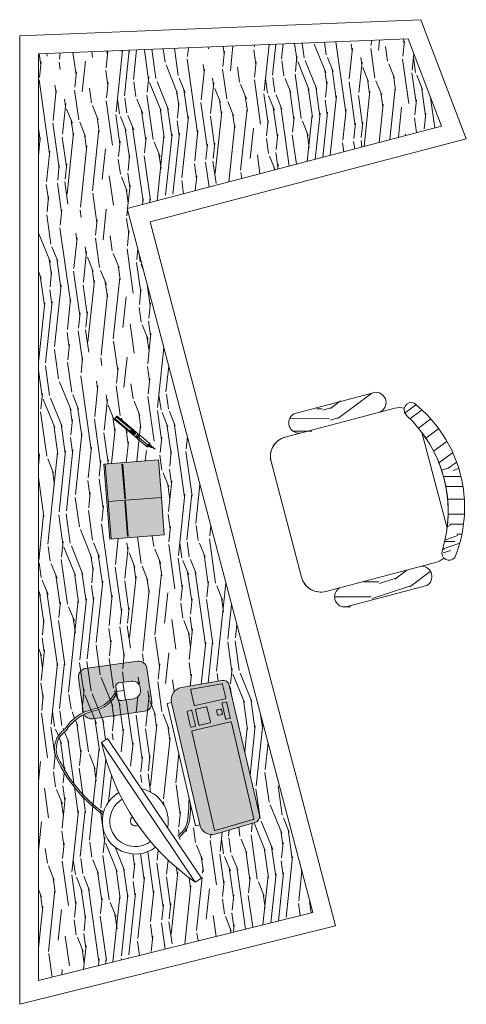
# Model space of a CAD drawing. Extents: x 282 to 501, y 141 to 222.
# Drawn here: x 315 to 316, y 199 to 202 of the extents above; entities that cross this region are included whole.
import ezdxf

# ---------------------------------------------------------------- set-up
doc = ezdxf.new("R2010")
doc.units = 0
doc.header["$MEASUREMENT"] = 0
doc.layers.add('0_arredi', color=45, linetype='Continuous', lineweight=5)
pattern_1 = [(333.120798697669, (-8355766.494119631, -3088833.204563349), (0.4032217977364696, 0.1319552266117926), [0.015, -0.2849999999999999]), (63.12079869766897, (-8355766.339612578, -3088833.165160684), (-0.1319552266117926, 0.4032217977364696), [0.03, -0.2699999999999993]), (18.12079869766897, (-8355766.406693609, -3088833.164792878), (0.1356332855649189, 0.267588512179222), [0.02121, -0.06363, 0.02121, -0.04242, 0.1484999999999999, -0.1272940686899999]), (18.12079869766897, (-8355766.514280723, -3088833.21116111), (0.1356332855649189, 0.267588512179222), [0.021213, -0.042426, 0.021213, -0.3394120685999999]), (18.12079869766897, (-8355766.407061416, -3088833.23187391), (0.1356332855649189, 0.267588512179222), [0.021213, -0.4030510685999999]), (18.12079869766897, (-8355766.387084228, -3088833.258816663), (0.1356332855649189, 0.267588512179222), [0.021213, -0.4030510685999999]), (18.12079869766897, (-8355766.413659177, -3088833.21171282), (0.1356332855649189, 0.267588512179222), [0.021213, -0.4030510685999999]), (18.12079869766897, (-8355766.420256937, -3088833.19155173), (0.1356332855649189, 0.267588512179222), [0.042426, -0.3818380685999999]), (18.12079869766897, (-8355766.251634845, -3088833.024768667), (0.1356332855649189, 0.267588512179222), [0.042426, -0.3818380685999999]), (18.12079869766897, (-8355766.440234123, -3088833.164608975), (0.1356332855649189, 0.267588512179222), [0.084852, -0.3394120685999999]), (18.12079869766897, (-8355766.446831887, -3088833.144447885), (0.1356332855649189, 0.267588512179222), [0.084852, -0.3394120685999999]), (18.12079869766897, (-8355766.232209367, -3088833.152332967), (0.1356332855649189, 0.267588512179222), [0.084852, -0.3394120685999999]), (18.12079869766897, (-8355766.446647981, -3088833.11090737), (0.1356332855649189, 0.267588512179222), [0.0636396, -0.3606244685999998]), (18.12079869766897, (-8355766.479820692, -3088833.043642436), (0.1356332855649189, 0.267588512179222), [0.0636396, -0.3606244685999998]), (18.12079869766897, (-8355766.466625171, -3088833.083964616), (0.1356332855649189, 0.267588512179222), [0.0636396, -0.3606244685999998]), (18.12079869766897, (-8355766.252002652, -3088833.091849698), (0.1356332855649189, 0.267588512179222), [0.10606602, -0.3181980485999999]), (18.12079869766897, (-8355766.271979838, -3088833.064906944), (0.1356332855649189, 0.267588512179222), [0.10606602, -0.3181980485999999]), (18.12079869766897, (-8355766.279129309, -3088833.1453674), (0.1356332855649189, 0.267588512179222), [0.1484924237999999, -0.2757716444999999]), (359.6858498976689, (-8355766.453797453, -3088833.191367826), (0.2675885122284184, -0.1356332854552986), [0.033541017, -0.6372793739999999]), (359.6858498976689, (-8355766.359589765, -3088833.13821793), (0.2675885122284184, -0.1356332854552986), [0.033541017, -0.6372793739999999]), (359.6858498976689, (-8355766.38653252, -3088833.158195117), (0.2675885122284184, -0.1356332854552986), [0.033541017, -0.6372793739999999]), (359.6858498976689, (-8355766.480740207, -3088833.211345013), (0.2675885122284184, -0.1356332854552986), [0.06708204, -0.6037383530999999]), (359.6858498976689, (-8355766.366187527, -3088833.11805684), (0.2675885122284184, -0.1356332854552986), [0.1006230588, -0.5701973342999999]), (359.6858498976689, (-8355766.386164713, -3088833.091114086), (0.2675885122284184, -0.1356332854552986), [0.1341640785, -0.5366563145999999]), (359.6858498976689, (-8355766.406141901, -3088833.064171332), (0.2675885122284184, -0.1356332854552986), [0.1341640785, -0.5366563145999999]), (359.6858498976689, (-8355766.405590191, -3088832.963549785), (0.2675885122284184, -0.1356332854552986), [0.1341640785, -0.5366563145999999]), (359.6858498976689, (-8355766.419153521, -3088832.990308637), (0.2675885122284184, -0.1356332854552986), [0.1677051, -0.5031152931]), (359.6858498976689, (-8355766.419337422, -3088833.023849152), (0.2675885122284184, -0.1356332854552986), [0.1677051, -0.5031152931]), (36.55574751766894, (-8355766.379934758, -3088833.178356207), (0.1356332855759979, 0.2675885121672392), [0.033541017, -0.6372793739999999]), (36.55574751766894, (-8355766.433636363, -3088833.184770065), (0.1356332855759979, 0.2675885121672392), [0.033541017, -0.6372793739999999]), (36.55574751766894, (-8355766.494119631, -3088833.204563349), (0.1356332855759979, 0.2675885121672392), [0.06708204, -0.6037383530999999]), (36.55574751766894, (-8355766.393498086, -3088833.205115058), (0.1356332855759979, 0.2675885121672392), [0.06708204, -0.6037383530999999]), (36.55574751766894, (-8355766.527660149, -3088833.204379446), (0.1356332855759979, 0.2675885121672392), [0.1006230588, -0.5701973342999999]), (36.55574751766894, (-8355766.554418998, -3088833.190816118), (0.1356332855759979, 0.2675885121672392), [0.1341640785, -0.5366563145999999]), (36.55574751766894, (-8355766.306807673, -3088833.299506649), (0.1356332855759979, 0.2675885121672392), [0.1341640785, -0.5366563145999999]), (36.55574751766894, (-8355766.386900326, -3088833.225276149), (0.1356332855759979, 0.2675885121672392), [0.1341640785, -0.5366563145999999]), (36.55574751766894, (-8355766.346945951, -3088833.279161656), (0.1356332855759979, 0.2675885121672392), [0.1677051, -0.5031152931]), (36.55574751766894, (-8355766.366923138, -3088833.252218902), (0.1356332855759979, 0.2675885121672392), [0.1677051, -0.5031152931])]

msp = doc.modelspace()

# ---------------------------------------------------------------- hatches: boundary and pattern name
at = {"layer": '0_arredi'}
h = msp.add_hatch(dxfattribs=at)
h.set_pattern_fill('LEGNO1', color=256, scale=0.4, angle=98, pattern_type=2)
h.set_pattern_definition([(97.99999999999993, (91949.38598411932, -102616.5746896346), (-0.3961072274966282, -0.0556692403840261), [0.08, -0.12, 0.04, -0.16]), (97.99999999999993, (91949.33711297036, -102616.2988063063), (-0.3961072274966282, -0.0556692403840261), [0.08, -0.3200000000000001]), (97.99999999999993, (91949.32287453301, -102616.3412004911), (-0.3961072274966282, -0.0556692403840261), [0.04, -0.36]), (97.99999999999993, (91949.34358993458, -102616.5604511972), (-0.3961072274966282, -0.0556692403840261), [0.02, -0.28, 0.02, -0.08]), (97.99999999999993, (91949.30430033908, -102616.4245971296), (-0.3961072274966282, -0.0556692403840261), [0.08, -0.12, 0.02, -0.18]), (97.99999999999993, (91949.3083149685, -102616.5250156675), (-0.3961072274966282, -0.0556692403840261), [0.06, -0.34]), (97.99999999999993, (91949.28449497768, -102616.4273805916), (-0.3961072274966282, -0.0556692403840261), [0.12, -0.28]), (97.99999999999993, (91949.29129306908, -102616.5476044909), (-0.3961072274966282, -0.0556692403840261), [0.08, -0.3200000000000001]), (97.99999999999993, (91949.25912269228, -102616.3905533309), (-0.3961072274966282, -0.0556692403840261), [0.2, -0.2]), (97.99999999999993, (91949.25601810298, -102616.5121689612), (-0.3961072274966282, -0.0556692403840261), [0.04, -0.12, 0.08, -0.16]), (97.99999999999993, (91949.20714695402, -102616.236285633), (-0.3961072274966282, -0.0556692403840261), [0.08, -0.3200000000000001]), (97.99999999999993, (91949.20837812142, -102616.3168988095), (-0.3961072274966282, -0.0556692403840261), [0.04, -0.36]), (97.99999999999993, (91949.20960928884, -102616.397511986), (-0.3961072274966282, -0.0556692403840261), [0.04, -0.36]), (97.99999999999993, (91949.22754122835, -102616.5969573307), (-0.3961072274966282, -0.0556692403840261), [0.08, -0.3200000000000001]), (97.99999999999993, (91949.18980392744, -102616.400295448), (-0.3961072274966282, -0.0556692403840261), [0.08, -0.3200000000000001]), (97.99999999999993, (91949.1699985661, -102616.40307891), (-0.3961072274966282, -0.0556692403840261), [0.08, -0.08, 0.08, -0.16]), (97.99999999999993, (91949.1613270528, -102616.4850838175), (-0.3961072274966282, -0.0556692403840261), [0.04, -0.2, 0.08, -0.08]), (97.99999999999993, (91949.140290524, -102616.4072541031), (-0.3961072274966282, -0.0556692403840261), [0.12, -0.28]), (97.99999999999993, (91949.12048516265, -102616.410037565), (-0.3961072274966282, -0.0556692403840261), [0.08, -0.3200000000000001]), (97.99999999999993, (91949.13285017811, -102616.5698721871), (-0.3961072274966282, -0.0556692403840261), [0.12, -0.16, 0.04, -0.08]), (97.99999999999993, (91949.11304481671, -102616.5726556491), (-0.3961072274966282, -0.0556692403840261), [0.2, -0.2]), (97.99999999999993, (91949.0697405918, -102616.3363830436), (-0.3961072274966282, -0.0556692403840261), [0.04, -0.36]), (97.99999999999993, (91949.07653868326, -102616.4566069429), (-0.3961072274966282, -0.0556692403840261), [0.08, -0.3200000000000001]), (97.99999999999993, (91949.07776985061, -102616.5372201194), (-0.3961072274966282, -0.0556692403840261), [0.04, -0.16, 0.04, -0.16]), (97.99999999999993, (91949.07343409397, -102616.5782225731), (-0.3961072274966282, -0.0556692403840261), [0.04, -0.12, 0.08, -0.16]), (97.99999999999993, (91949.05239756522, -102616.5003928587), (-0.3961072274966282, -0.0556692403840261), [0.04, -0.2, 0.04, -0.12]), (97.99999999999993, (91949.03136103647, -102616.4225631441), (-0.3961072274966282, -0.0556692403840261), [0.12, -0.28]), (97.99999999999993, (91949.03382337122, -102616.5837894972), (-0.3961072274966282, -0.0556692403840261), [0.08, -0.3200000000000001]), (97.99999999999993, (91948.99608607039, -102616.3871276144), (-0.3961072274966282, -0.0556692403840261), [0.04, -0.36]), (97.99999999999993, (91948.97504954156, -102616.3092978999), (-0.3961072274966282, -0.0556692403840261), [0.04, -0.36]), (112.0362434699999, (91949.31730760902, -102616.3015897683), (-0.0556692403679514, 0.3961072274873604), [0.0411999999999999, -1.608042210399996]), (112.0362434699999, (91949.22261655876, -102616.2745046247), (-0.0556692403679514, 0.3961072274873604), [0.0411999999999999, -1.608042210399996]), (112.0362434699999, (91948.99051914632, -102616.3475168917), (-0.0556692403679514, 0.3961072274873604), [0.0411999999999999, -1.608042210399996]), (112.0362434699999, (91949.15576012873, -102616.4454730948), (-0.0556692403679514, 0.3961072274873604), [0.0411999999999999, -1.608042210399996]), (112.0362434699999, (91949.08521019654, -102616.3746020353), (-0.0556692403679514, 0.3961072274873604), [0.0411999999999999, -1.608042210399996]), (112.0362434699999, (91949.10935131455, -102616.3308161196), (-0.0556692403679514, 0.3961072274873604), [0.0411999999999999, -1.608042210399996]), (112.0362434699999, (91949.06786716996, -102616.5386118504), (-0.0556692403679514, 0.3961072274873604), [0.0411999999999999, -1.608042210399996]), (112.0362434699999, (91949.06540483516, -102616.3773854973), (-0.0556692403679514, 0.3961072274873604), [0.0411999999999999, -1.608042210399996]), (112.0362434699999, (91949.20281119738, -102616.2772880867), (-0.0556692403679514, 0.3961072274873604), [0.0823999999999998, -1.566842210399996]), (112.0362434699999, (91949.17867007939, -102616.3210740025), (-0.0556692403679514, 0.3961072274873604), [0.0823999999999998, -1.566842210399996]), (112.0362434699999, (91949.15886471799, -102616.3238574645), (-0.0556692403679514, 0.3961072274873604), [0.0823999999999998, -1.566842210399996]), (263.96375653, (91949.30430033908, -102616.4245971296), (0.0556692403969236, -0.3961072274832886), [0.0411999999999999, -0.0823999999999998, 0.0411999999999999, -1.484442210399996]), (263.96375653, (91949.25601810298, -102616.5121689612), (0.0556692403969236, -0.3961072274832886), [0.0411999999999999, -1.608042210399996]), (263.96375653, (91949.07776985061, -102616.5372201194), (0.0556692403969236, -0.3961072274832886), [0.0823999999999998, -1.566842210399996]), (292.03624347, (91949.33711297036, -102616.2988063063), (0.0556692403679514, -0.3961072274873604), [0.0412, -1.608042210399999]), (83.96375652999997, (91949.32597912231, -102616.2195848608), (-0.0556692403969234, 0.3961072274832887), [0.0412, -1.608042210399999]), (83.96375652999997, (91949.20404236478, -102616.3579012632), (-0.0556692403969234, 0.3961072274832887), [0.0412, -1.608042210399999]), (83.96375652999997, (91949.12358975189, -102616.2884219348), (-0.0556692403969234, 0.3961072274832887), [0.0412, -1.608042210399999]), (83.96375652999997, (91949.116149406, -102616.4510400188), (-0.0556692403969234, 0.3961072274832887), [0.0412, -1.608042210399999]), (83.96375652999997, (91949.07220292662, -102616.4976093966), (-0.0556692403969234, 0.3961072274832887), [0.0412, -1.608042210399999]), (83.96375652999997, (91949.04683064116, -102616.4607821359), (-0.0556692403969234, 0.3961072274832887), [0.0412, -1.608042210399999]), (83.96375652999997, (91949.116149406, -102616.4510400188), (-0.0556692403969234, 0.3961072274832887), [0.0412, -1.608042210399999]), (83.96375652999997, (91949.04003254976, -102616.3405582366), (-0.0556692403969234, 0.3961072274832887), [0.1648, -1.484442210399999]), (83.96375652999997, (91949.34080647252, -102616.5406458359), (-0.0556692403969234, 0.3961072274832887), [0.1648, -1.484442210399999]), (83.96375652999997, (91949.30553150643, -102616.5052103062), (-0.0556692403969234, 0.3961072274832887), [0.1648, -1.484442210399999]), (83.96375652999997, (91949.28015922103, -102616.4683830454), (-0.0556692403969234, 0.3961072274832887), [0.0412, -0.0824, 0.0824, -1.443242210399999]), (83.96375652999997, (91949.250451179, -102616.4725582384), (-0.0556692403969234, 0.3961072274832887), [0.0824, -0.0824, 0.0824, -1.402042210399999]), (83.96375652999997, (91949.21640738026, -102616.5177358852), (-0.0556692403969234, 0.3961072274832887), [0.1648, -1.484442210399999]), (83.96375652999997, (91949.19226626225, -102616.561521801), (-0.0556692403969234, 0.3961072274832887), [0.1648, -1.484442210399999]), (83.96375652999997, (91949.17246090085, -102616.564305263), (-0.0556692403969234, 0.3961072274832887), [0.1648, -1.484442210399999]), (83.96375652999997, (91949.01466026437, -102616.3037309759), (-0.0556692403969234, 0.3961072274832887), [0.0412, -1.608042210399999]), (83.96376752999998, (91948.96948261757, -102616.2696871772), (-0.0556693164440509, 0.3961072167955544), [0.0823999999999999, -1.566842210399997]), (83.96376752999998, (91949.02268952318, -102616.5045680517), (-0.0556693164440509, 0.3961072167955544), [0.0823999999999999, -1.566842210399997]), (83.96375753, (91949.37485027127, -102616.4954681891), (-0.0556692473102989, 0.396107226511677), [0.1648, -1.4844422104]), (83.96375753, (91949.06417366775, -102616.2967723208), (-0.0556692473102989, 0.396107226511677), [0.1236, -1.5256422104]), (83.96375753, (91949.0883147858, -102616.2529864051), (-0.0556692473102989, 0.396107226511677), [0.2472, -1.4020422104])])
h.paths.add_polyline_path([(315.4437960886244, 201.0861631366843), (316.2838764625448, 201.3073203773657), (316.1946396964449, 201.5406163107091), (315.2062389391322, 201.5007096613245), (315.2062389419261, 199.0197159890504), (315.9398681425337, 199.201800700319)])
h.paths.add_polyline_path([(315.3969175458733, 200.2015724522481), (315.3891125355694, 200.3017741116183), (315.3813075271282, 200.4019757723855), (315.5271940880302, 200.4133393159555), (315.5349990964714, 200.313137655654), (315.5428041067753, 200.2129359958181)], flags=16)
h.paths.add_polyline_path([(315.4466305632923, 200.2092061075801), (315.444761225659, 200.2090604990208), (315.4375386505235, 200.301784809255), (315.4394079872254, 200.3019304173486)], flags=0)
edge = h.paths.add_edge_path(flags=16)
edge.add_arc((315.6015866135094, 199.7742403536522), 0.3818277067959476, 204.8638147106662, 234.3291120580755)
edge.add_arc((315.4652412046526, 199.4461882436135), 0.0881383312584253, 119.81422932687991, 168.3068940592644, ccw=False)
edge.add_arc((315.9833767690543, 199.7938900520512), 0.6239879899598622, 192.728058219835, 205.7643411894259, ccw=False)
edge.add_line((315.374722182456, 199.6564105814742), (315.3996330262708, 199.673127336615))
edge.add_line((315.3996330254559, 199.6731273364694), (315.4966636111021, 199.5285350575705))
edge.add_arc((315.4652412046526, 199.4461882436135), 0.0881383313539637, -1.3856057503712123, 69.1138366826101, ccw=False)
edge.add_line((315.5533537628908, 199.4440569682465), (315.5789149051816, 199.405966466873))
edge.add_spline(control_points=[(315.5789149056036, 199.4059664672659), (315.5866520392556, 199.41323926304), (315.5938813897628, 199.4202233711676), (315.6082199315388, 199.4451995003456), (315.6082576743174, 199.4682504167268), (315.6089927001703, 199.5084125972772)], knot_values=[0, 0, 0, 0, 0.0311314887760827, 0.0311314887760827, 0.0979279439331885, 0.0979279439331885, 0.0979279439331885, 0.0979279439331885], degree=3, periodic=0)
edge.add_line((315.6089927011017, 199.5084125935519), (315.5506150684196, 199.7612056647031))
edge.add_line((315.5506150682304, 199.7612056653434), (315.5621188440382, 199.7638622380455))
edge.add_arc((315.594272616956, 199.7712875251146), 0.0329999999116151, 99.90933270303981, 193.0033903223197, ccw=False)
edge.add_line((315.5885936614904, 199.803795208265), (315.6969710911762, 199.8227282881544))
edge.add_arc((315.700683734085, 199.8066514023067), 0.0164999997112896, 13.003389484168508, 103.0033903516582, ccw=False)
edge.add_line((315.7167606192488, 199.8103640452446), (315.7972012322243, 199.4620315055054))
edge.add_arc((315.7811243475262, 199.4583188621746), 0.0164999994666248, -70.80845102475178, 13.003390082054011, ccw=False)
edge.add_line((315.7865483487804, 199.4427358527155), (315.6791319195436, 199.411736829059))
edge.add_arc((315.6699819347668, 199.4434429444791), 0.033000000002, 193.0033902226721, 286.0974709041433, ccw=False)
edge.add_line((315.6378281616453, 199.436017657672), (315.6263243841204, 199.4333610842569))
edge.add_line((315.6263243841786, 199.4333610837766), (315.6127382034283, 199.4921934160066))
edge.add_spline(control_points=[(315.612738203894, 199.4921934162685), (315.6129683392901, 199.4671096816146), (315.6132922858778, 199.4318010700354), (315.5886927840147, 199.4087007609615), (315.5815691153366, 199.4020112366834)], knot_values=[0, 0, 0, 0, 0.0701051441693883, 0.0986820908619241, 0.0986820908619241, 0.0986820908619241, 0.0986820908619241], degree=3, periodic=0)
edge.add_line((315.5815691153366, 199.4020112357521), (315.6503843486244, 199.2994646892312))
edge.add_line((315.6503843485225, 199.2994646891439), (315.6254735047369, 199.2827479339449))
edge.add_arc((315.9833767690543, 199.7938900520512), 0.6239879899598624, 221.9638900155819, 235.0001729635041, ccw=False)
edge.add_arc((315.4652412046526, 199.4461882436135), 0.0881383312584253, -191.69310594073545, -52.0859973874567, ccw=False)
edge.add_arc((315.6092602300305, 199.768585755066), 0.3818277067959476, 203.6096998627609, 232.8987363815352, ccw=False)
edge.add_arc((315.3121613130752, 199.6401157086203), 0.0581586162573484, 121.72245194999309, 204.8638147104358, ccw=False)
edge.add_arc((315.3769836273823, 199.6325829360122), 0.1111347701791407, 115.9557151208783, 149.1417482095909, ccw=False)
edge.add_arc((315.348228785846, 199.742336816662), 0.0221826640720427, 194.1419730767747, 206.3014013990856, ccw=False)
edge.add_arc((315.376983626451, 199.6325829388061), 0.1158110288284273, 115.7234551551666, 148.5833988460268)
edge.add_arc((315.3121613149378, 199.6401157081546), 0.0628348790870459, 122.770311712922, 204.8638138819419)
h.paths.add_polyline_path([(315.4781003982607, 199.8032003902318), (315.4788659919832, 199.7978345104912, -0.4142136521316427), (315.4610630997304, 199.7741059856908), (315.4274707210098, 199.7693130872631, -0.4142135597896626), (315.4177261187542, 199.7766242097551), (315.4134683783013, 199.806465782267, -0.4142135609361202), (315.4207795017246, 199.8162103849882), (315.4543718795139, 199.8210032834159, -0.4142135700687089)], flags=16)
h.paths.add_polyline_path([(315.4388255548511, 200.3094077678816), (315.4369562172178, 200.309262159788), (315.429733641151, 200.4019864695566), (315.4316029787842, 200.4021320776502)], flags=0)
h.paths.add_polyline_path([(315.6984854784641, 199.8140595723362), (315.7076322926987, 199.7744510579342), (315.6236037664894, 199.7550463080825), (315.6134080474112, 199.7991969041014)], flags=0)
h.paths.add_polyline_path([(315.6164325062964, 199.7435683813365), (315.6264500913057, 199.7001891616219), (315.6135885814983, 199.697219046806), (315.6035709974203, 199.7405982660548)], flags=0)
h.paths.add_polyline_path([(315.6564103641394, 199.7528004874894), (315.6664279482175, 199.7094212682405), (315.6357746838439, 199.7023424948984), (315.6257570997659, 199.7457217136817)], flags=0)
h.paths.add_polyline_path([(315.7097856278379, 199.765126463999), (315.7198032119159, 199.7217472447501), (315.7069417021085, 199.7187771303998), (315.6969241180304, 199.762156349183)], flags=0)
h.paths.add_polyline_path([(315.6953330661017, 199.7465580651024), (315.6986722617257, 199.7320983256632), (315.6858107519183, 199.7291282108472), (315.6824715590883, 199.7435879507521)], flags=0)
h.paths.add_polyline_path([(315.4995761911232, 200.448156536133), (315.4986052975837, 200.4489661590615, 0.2231845711870998), (315.4974965813417, 200.4486129410052, 9.681976277185337), (315.4996656763215, 200.448136627716, -0.2426817281707745)], flags=16)
h.paths.add_polyline_path([(315.5023982782696, 200.455963123166, 0.3944817391261436), (315.5037531942908, 200.4561323449435, 2.055591550945837), (315.5042112932388, 200.4570524041028, 0.0945591575793099)], flags=16)
h.paths.add_polyline_path([(315.5182681453262, 200.4420754225412), (315.5180374241281, 200.4422678198153, -1)], flags=16)
h.paths.add_polyline_path([(315.4763318120349, 200.4724883633153), (315.4768976156447, 200.4720165459858, -0.5189255277385281), (315.4755464537848, 200.4770494518289), (315.4751628056947, 200.476622970351, 0.3363612264126996)], flags=16)
h.paths.add_polyline_path([(315.4662266473133, 200.4751493432978), (315.4658603423122, 200.474710069173), (315.4090274448354, 200.5221022791648), (315.4160722323541, 200.5305504133413), (315.4729051326249, 200.4831582028838), (315.4678777155313, 200.4771293080831), (315.4704434132982, 200.4727111980738, -0.4691764469929876), (315.470441645648, 200.4716345123434), (315.4707118335027, 200.4713155064219, 0.4142141684135189), (315.470359719995, 200.471283612349), (315.4704039038006, 200.4716659840615)], flags=16)
h.paths.add_polyline_path([(315.4609867433864, 200.4820292587811), (315.4619473961029, 200.4831812759349), (315.4545978649367, 200.4893099526362), (315.4113730114732, 200.5234014993021)], flags=0)
h.paths.add_polyline_path([(315.721956544261, 199.7124226503493), (315.7823969960991, 199.4506969405757), (315.6775082235072, 199.4204273666674), (315.6157419147748, 199.6878944524051)], flags=0)
h = msp.add_hatch(dxfattribs=at)
h.set_pattern_fill('XYLO3,_O', color=256, scale=0.2999999999999999, angle=-26.87920130233103, pattern_type=2)
h.set_pattern_definition(pattern_1)
h.paths.add_polyline_path([(315.8892614223841, 200.5366258612322, 0.7986126875126491), (315.9062452574108, 200.4850654132152), (316.1194932765174, 200.5412044977257, 0.7986126740749383), (316.1088877447728, 200.5944440812291)])
h = msp.add_hatch(dxfattribs=at)
h.set_pattern_fill('XYLO3,_O', color=256, scale=0.2999999999999999, angle=-26.87920130233103, pattern_type=2)
h.set_pattern_definition([(333.120798697669, (-8355763.604388467, -3089001.107539691), (0.4032217977364696, 0.1319552266117926), [0.015, -0.2849999999999999]), (63.12079869766897, (-8355763.449881413, -3089001.068137027), (-0.1319552266117926, 0.4032217977364696), [0.03, -0.2699999999999993]), (18.12079869766897, (-8355763.516962444, -3089001.067769221), (0.1356332855649189, 0.267588512179222), [0.02121, -0.06363, 0.02121, -0.04242, 0.1484999999999999, -0.1272940686899999]), (18.12079869766897, (-8355763.624549558, -3089001.114137453), (0.1356332855649189, 0.267588512179222), [0.021213, -0.042426, 0.021213, -0.3394120685999999]), (18.12079869766897, (-8355763.517330249, -3089001.134850251), (0.1356332855649189, 0.267588512179222), [0.021213, -0.4030510685999999]), (18.12079869766897, (-8355763.497353063, -3089001.161793006), (0.1356332855649189, 0.267588512179222), [0.021213, -0.4030510685999999]), (18.12079869766897, (-8355763.523928009, -3089001.114689162), (0.1356332855649189, 0.267588512179222), [0.021213, -0.4030510685999999]), (18.12079869766897, (-8355763.530525772, -3089001.094528072), (0.1356332855649189, 0.267588512179222), [0.042426, -0.3818380685999999]), (18.12079869766897, (-8355763.361903679, -3089000.927745009), (0.1356332855649189, 0.267588512179222), [0.042426, -0.3818380685999999]), (18.12079869766897, (-8355763.550502958, -3089001.067585318), (0.1356332855649189, 0.267588512179222), [0.084852, -0.3394120685999999]), (18.12079869766897, (-8355763.55710072, -3089001.047424227), (0.1356332855649189, 0.267588512179222), [0.084852, -0.3394120685999999]), (18.12079869766897, (-8355763.342478201, -3089001.05530931), (0.1356332855649189, 0.267588512179222), [0.084852, -0.3394120685999999]), (18.12079869766897, (-8355763.556916818, -3089001.013883712), (0.1356332855649189, 0.267588512179222), [0.0636396, -0.3606244685999998]), (18.12079869766897, (-8355763.590089527, -3089000.946618778), (0.1356332855649189, 0.267588512179222), [0.0636396, -0.3606244685999998]), (18.12079869766897, (-8355763.576894005, -3089000.986940959), (0.1356332855649189, 0.267588512179222), [0.0636396, -0.3606244685999998]), (18.12079869766897, (-8355763.362271485, -3089000.99482604), (0.1356332855649189, 0.267588512179222), [0.10606602, -0.3181980485999999]), (18.12079869766897, (-8355763.382248673, -3089000.967883286), (0.1356332855649189, 0.267588512179222), [0.10606602, -0.3181980485999999]), (18.12079869766897, (-8355763.389398143, -3089001.048343742), (0.1356332855649189, 0.267588512179222), [0.1484924237999999, -0.2757716444999999]), (359.6858498976689, (-8355763.564066288, -3089001.094344169), (0.2675885122284184, -0.1356332854552986), [0.033541017, -0.6372793739999999]), (359.6858498976689, (-8355763.469858599, -3089001.041194272), (0.2675885122284184, -0.1356332854552986), [0.033541017, -0.6372793739999999]), (359.6858498976689, (-8355763.496801353, -3089001.061171459), (0.2675885122284184, -0.1356332854552986), [0.033541017, -0.6372793739999999]), (359.6858498976689, (-8355763.591009042, -3089001.114321356), (0.2675885122284184, -0.1356332854552986), [0.06708204, -0.6037383530999999]), (359.6858498976689, (-8355763.47645636, -3089001.021033183), (0.2675885122284184, -0.1356332854552986), [0.1006230588, -0.5701973342999999]), (359.6858498976689, (-8355763.496433548, -3089000.994090428), (0.2675885122284184, -0.1356332854552986), [0.1341640785, -0.5366563145999999]), (359.6858498976689, (-8355763.516410734, -3089000.967147674), (0.2675885122284184, -0.1356332854552986), [0.1341640785, -0.5366563145999999]), (359.6858498976689, (-8355763.515859026, -3089000.866526128), (0.2675885122284184, -0.1356332854552986), [0.1341640785, -0.5366563145999999]), (359.6858498976689, (-8355763.529422356, -3089000.893284979), (0.2675885122284184, -0.1356332854552986), [0.1677051, -0.5031152931]), (359.6858498976689, (-8355763.529606257, -3089000.926825494), (0.2675885122284184, -0.1356332854552986), [0.1677051, -0.5031152931]), (36.55574751766894, (-8355763.490203592, -3089001.081332549), (0.1356332855759979, 0.2675885121672392), [0.033541017, -0.6372793739999999]), (36.55574751766894, (-8355763.543905197, -3089001.087746407), (0.1356332855759979, 0.2675885121672392), [0.033541017, -0.6372793739999999]), (36.55574751766894, (-8355763.604388467, -3089001.107539691), (0.1356332855759979, 0.2675885121672392), [0.06708204, -0.6037383530999999]), (36.55574751766894, (-8355763.503766921, -3089001.108091401), (0.1356332855759979, 0.2675885121672392), [0.06708204, -0.6037383530999999]), (36.55574751766894, (-8355763.637928983, -3089001.107355788), (0.1356332855759979, 0.2675885121672392), [0.1006230588, -0.5701973342999999]), (36.55574751766894, (-8355763.664687833, -3089001.093792461), (0.1356332855759979, 0.2675885121672392), [0.1341640785, -0.5366563145999999]), (36.55574751766894, (-8355763.417076508, -3089001.202482992), (0.1356332855759979, 0.2675885121672392), [0.1341640785, -0.5366563145999999]), (36.55574751766894, (-8355763.497169158, -3089001.12825249), (0.1356332855759979, 0.2675885121672392), [0.1341640785, -0.5366563145999999]), (36.55574751766894, (-8355763.457214786, -3089001.182137999), (0.1356332855759979, 0.2675885121672392), [0.1677051, -0.5031152931]), (36.55574751766894, (-8355763.477191972, -3089001.155195244), (0.1356332855759979, 0.2675885121672392), [0.1677051, -0.5031152931])])
h.paths.add_polyline_path([(316.2109635869819, 200.5652847295114, 0.8689942114499363), (316.1901932393048, 200.5326408669771, -0.2906884064444288), (316.2859045543555, 200.1699735881248, 0.8323778558368528), (316.3197978881035, 200.1518704542378, 0.3333333542412737)])
h = msp.add_hatch(color=256, dxfattribs=at)
h.dxf.hatch_style = 1
h.paths.add_polyline_path([(315.3926184481788, 200.3020471982146), (315.4004234584536, 200.201845538335), (315.5428041067753, 200.2129359958181), (315.5349990964714, 200.313137655654)])
h.paths.add_polyline_path([(315.4375386505235, 200.301784809255), (315.4394079872254, 200.3019304173486), (315.4466305632923, 200.2092061075801), (315.444761225659, 200.2090604990208)], flags=16)
h.paths.add_polyline_path([(315.3848134397085, 200.4022488584724), (315.3926184481788, 200.3020471982146), (315.5349990964714, 200.313137655654), (315.5271940880302, 200.4133393159555)])
h.paths.add_polyline_path([(315.429733641151, 200.4019864695566), (315.4316029787842, 200.4021320776502), (315.4388255548511, 200.3094077678816), (315.4369562172178, 200.309262159788)], flags=16)
h = msp.add_hatch(dxfattribs=at)
h.set_pattern_fill('XYLO3,_O', color=256, scale=0.2999999999999999, angle=-26.87920130233103, pattern_type=2)
h.set_pattern_definition(pattern_1)
h.paths.add_polyline_path([(316.2451210112158, 200.0769530288363, 0.7500000016612429), (316.2315167241577, 200.1286298106843), (316.0118904008377, 200.0708115906874, 0.7500000009660565), (316.0254946888272, 200.0191348093049)])
h = msp.add_hatch(color=256, dxfattribs=at)
h.dxf.hatch_style = 1
h.paths.add_polyline_path([(315.3322029593219, 199.8546296071418, 0.4141600275032854), (315.3133799589086, 199.8295366663933), (315.3262685161426, 199.7392035792564, 0.026281787973694), (315.3267184058313, 199.7369170276489, -0.0603164780187274), (315.3530699499352, 199.7458981213404, 0.2483080374216193), (315.4147733531536, 199.7973194989591), (315.4134690330502, 199.806461193306, -0.4143711736069614), (315.4207795004004, 199.816210384799), (315.4543718805326, 199.8210032837651, -0.4142135653013625), (315.4781003991193, 199.8032003903918), (315.478865993191, 199.7978345085994, -0.4142136169991015), (315.4610631004871, 199.7741059862583), (315.4274730643046, 199.7693134215934, -0.4142133099534055), (315.4177264541322, 199.7766218600428), (315.4159922621584, 199.7887764322932, -0.2265751238298298), (315.3540355454861, 199.7413226375484, 0.0613336474167604), (315.3283425719528, 199.7325078322884, 0.324044929817958), (315.351362030251, 199.7203765647264), (315.4903733108622, 199.7402104382182, 0.414297056720924), (315.5091994308568, 199.7653102120949), (315.4963117667758, 199.8556370382267, 0.4142135679403561), (315.471218252711, 199.8744640527421)])
h = msp.add_hatch(color=256, dxfattribs=at)
h.dxf.hatch_style = 1
h.paths.add_polyline_path([(315.5885936618542, 199.8037952083378, 0.4301201522978426), (315.562118844111, 199.7638622377836), (315.6378281619218, 199.4360176571627, 0.4301516621636089), (315.6791352784603, 199.4117377982166), (315.7848369819367, 199.4422419740859, 0.4143295171507634), (315.7971997650857, 199.4620378612435), (315.7167606214607, 199.8103640454047, 0.4142136046795638), (315.6969710891244, 199.822728287747)])
h.paths.add_polyline_path([(315.6161626805224, 199.6860724051494, -0.4142135631596925), (315.6175639613902, 199.6883152185456), (315.7201334815872, 199.7120016495883, -0.4140486630985312), (315.7223768385702, 199.7106026457459), (315.7819983585759, 199.4524231575324, -0.3984837761947023), (315.7806948105535, 199.450205711355), (315.6793661004449, 199.4209635268763, -0.3699774577153873), (315.6771512108935, 199.4219733399205)], flags=16)
h.paths.add_polyline_path([(315.6131678162601, 199.6990410939598), (315.6039922557066, 199.7387740871909, -0.4144028199056218), (315.605392088979, 199.7410188111226), (315.6146104589388, 199.7431476141483, -0.4142135828280125), (315.6168532724514, 199.741746333295), (315.6260293246123, 199.7020112088922, -0.4142135631403307), (315.6246280437881, 199.6997683954815), (315.6154115837089, 199.6976400336116, -0.4143669475941739)], flags=16)
h.paths.add_polyline_path([(315.6353539186202, 199.7041645420086), (315.6261778673906, 199.7438996673427, -0.4142135662610257), (315.6275791482439, 199.7461424807534), (315.654588315967, 199.7523797212616, -0.414213564093525), (315.6568311293631, 199.7509784403792), (315.6660071815386, 199.7112433155108, -0.4142135703025674), (315.6646059006416, 199.7090005021), (315.6375976860108, 199.7027634816896, -0.4143669348696198)], flags=16)
h.paths.add_polyline_path([(315.6231834731116, 199.7568663131078), (315.6138526641989, 199.7972715765918, -0.4304667536752558), (315.6153524103975, 199.7995365760853), (315.6967394704953, 199.8137545524496, -0.3982836386755588), (315.6988836436176, 199.8123353971442), (315.7072115269366, 199.7762731047533, -0.4139177069112483), (315.7058120865804, 199.7740307173354), (315.6254270998288, 199.7554673717805, -0.4140920181499502)], flags=16)
h.paths.add_polyline_path([(315.6853899866364, 199.7309502582193), (315.6828928173309, 199.7417637720483, -0.4145561882307145), (315.684293604656, 199.7440087163978), (315.6935110205632, 199.7461372993112, -0.4138853198140579), (315.6957533613422, 199.7447380605427), (315.6982514950323, 199.7339203724969, -0.4140602160607602), (315.6968511681735, 199.7316777796205), (315.6876337540853, 199.7295491976384, -0.4143669759722442)], flags=16)
h.paths.add_polyline_path([(315.7065209368848, 199.72059917751), (315.6973453556239, 199.7603322598862, -0.4143885107678291), (315.6987452097201, 199.7625768947601), (315.7079626256564, 199.7647054772079, -0.4143669425526123), (315.7102063930761, 199.7633044168452), (315.719382445237, 199.723569291511, -0.4140602192951411), (315.7179821182763, 199.7213266986928), (315.7087647041881, 199.7191981171764, -0.4143669209103001)], flags=16)
h = msp.add_hatch(color=256, dxfattribs=at)
h.dxf.hatch_style = 1
h.paths.add_polyline_path([(315.6175639613902, 199.6883152185456, 0.4142135631596905), (315.6161626805224, 199.6860724051494), (315.6771512108935, 199.4219733399205, 0.3699774574958921), (315.6793661004449, 199.4209635268763), (315.780694810539, 199.450205711355, 0.3984837771277653), (315.7819983585759, 199.4524231575324), (315.7223768385702, 199.7106026457459, 0.4140486639560886), (315.7201334815872, 199.7120016495883)])
h.paths.add_polyline_path([(315.6275791482439, 199.7461424807534, 0.4142135609106709), (315.6261778673761, 199.7438996673718), (315.6353539185911, 199.7041645420959, 0.4143669461564547), (315.6375976859963, 199.7027634816896), (315.6646059006416, 199.7090005021, 0.4142135649522057), (315.6660071815386, 199.7112433154817), (315.6568311293777, 199.7509784403501, 0.4142135699384081), (315.6545883159524, 199.7523797212616)])
h.paths.add_polyline_path([(315.6146104589388, 199.7431476141483), (315.6053920890518, 199.7410188111517, 0.4144028213921036), (315.6039922556774, 199.7387740872492), (315.6131678162601, 199.6990410939598, 0.4143669479670353), (315.6154115837089, 199.6976400336116), (315.6246280437881, 199.6997683954815, 0.4142135570374409), (315.6260293246269, 199.7020112088631), (315.616853272466, 199.7417463332659, 0.4142135881783661)])
h.paths.add_polyline_path([(315.684293604656, 199.7440087163978, 0.4145561685668906), (315.6828928173017, 199.7417637721646), (315.6853899866364, 199.7309502582193, 0.4143669759757799), (315.6876337540853, 199.7295491976384), (315.6968511681735, 199.7316777796205, 0.4140602160629332), (315.6982514950323, 199.7339203724969), (315.6957533613713, 199.7447380604263, 0.4138853333559939), (315.6935110206068, 199.7461372993112)])
h.paths.add_polyline_path([(315.6987452097201, 199.7625768947601, 0.4143885054205015), (315.6973453556239, 199.7603322599153), (315.7065209368848, 199.72059917751, 0.4143669209141481), (315.7087647041881, 199.7191981171764), (315.7179821182763, 199.7213266986928, 0.4140602139457347), (315.7193824452515, 199.7235692914819), (315.7102063930761, 199.7633044168452, 0.4143669421415853), (315.7079626256564, 199.7647054772079)])
h.paths.add_polyline_path([(315.6153524103975, 199.7995365760853, 0.4304667536752802), (315.6138526641989, 199.7972715765918), (315.6231834731116, 199.7568663131078, 0.4140920181517764), (315.6254270998288, 199.7554673717805), (315.7058120865804, 199.7740307173354, 0.4139177069132069), (315.7072115269366, 199.7762731047533), (315.6988836436176, 199.8123353971005, 0.3982836435819688), (315.6967394704953, 199.8137545524496)])

# ---------------------------------------------------------------- linework, layer by layer
for p, q in [((315.8892614223841, 200.5366258612322), (316.1088877447728, 200.5944440812291)), ((315.8892614223841, 200.5366258612322), (316.1088877447728, 200.5944440812291)), ((316.1592868153785, 200.5516804350027), (315.8664517185498, 200.4745894759381)), ((316.1592868153785, 200.5516804350027), (315.8664517185498, 200.4745894759381)), ((316.1194932765174, 200.5412044977257), (316.1592868153785, 200.5516804350027)), ((315.4157520147819, 200.5301664071577), (315.4093476633388, 200.5224862858141)), ((315.4094114505533, 200.5217820620583), (315.4656683399189, 200.4748701784247)), ((315.4145113990489, 200.5279457834968), (315.4113092233274, 200.5241057230579)), ((315.4113730114732, 200.5234014993021), (315.4613173349608, 200.4817535826424)), ((315.415215622339, 200.5280095721083), (315.4651599458266, 200.4863616545172)), ((315.416456238072, 200.5302301957691), (315.4727131283689, 200.4833183116698)), ((315.4545978649367, 200.4893099526362), (315.4622779876772, 200.4829056002618)), ((315.4565191713009, 200.4916139892721), (315.4641992931102, 200.4852096368978)), ((316.2991198987547, 200.2304171952838), (316.2316415921632, 200.486737994519)), ((315.4638687015358, 200.4854853130364), (315.4619473961029, 200.4831812759349)), ((315.4727450233731, 200.4829662004905), (315.466020451564, 200.474902072032)), ((315.4662266473133, 200.4751493428321), (315.4693077669326, 200.4725800389843)), ((315.4681258319724, 200.4769224049943), (315.4664747665484, 200.4749424411403)), ((315.4684182607416, 200.4766785530792), (315.4667671953175, 200.4746985892253)), ((315.4687106885794, 200.4764347011642), (315.467059622224, 200.4744547363789)), ((315.4690031173486, 200.4761908492493), (315.4673520509932, 200.474210884464)), ((315.4692955442552, 200.4759469964029), (315.4676444797624, 200.473967032549)), ((315.4678777155313, 200.4771293080831), (315.4709497640688, 200.4745675670402)), ((315.4695879730243, 200.4757031444879), (315.4679369076002, 200.4737231806339)), ((315.4680576079372, 200.4736225293437), (315.4681818808276, 200.4735189010808)), ((315.4698804017935, 200.4754592925729), (315.4682293363694, 200.4734793282533)), ((315.470172831494, 200.4752154406579), (315.4685217632759, 200.4732354758726)), ((315.4704652602632, 200.4749715882772), (315.4688141920451, 200.4729916239576)), ((315.470757688101, 200.4747277363622), (315.4691066208143, 200.4727477715769)), ((315.4755288741398, 200.4800588530907), (315.4693806960095, 200.4726859368803)), ((315.4770842918042, 200.4793477408076), (315.4703597218577, 200.471283613746)), ((315.4703916149992, 200.4709315011697), (315.4971665057201, 200.4486042708577)), ((315.470441645648, 200.4716345128091), (315.4705659157444, 200.4715308836149)), ((315.4766808940876, 200.4790982008399), (315.4705327140946, 200.4717252836982)), ((315.4725388266925, 200.4827189296903), (315.4756199453804, 200.4801496253768)), ((315.4760656800899, 200.4727102867747), (315.4974593424086, 200.4548703912133)), ((315.4765147871185, 200.4801481571468), (315.4765915886346, 200.4800841138186)), ((315.4767538240958, 200.4792040992016), (315.4768780951235, 200.4791004700074)), ((315.4774364025179, 200.4793796348804), (315.5042112932388, 200.4570524041028)), ((315.8664517185498, 200.4745894759381), (315.9062452564795, 200.4850654132152)), ((315.5011914527822, 200.4530602959404), (315.4974587854777, 200.4485840695398)), ((315.504897010218, 200.4547887193458), (315.4995165613327, 200.4483364667231)), ((315.4995761911232, 200.448156536133), (315.4995293185893, 200.4481956218788)), ((315.5050974848527, 200.4546215460123), (315.4997170359675, 200.4481692933896)), ((315.5024072599445, 200.4513954194682), (315.5077833446521, 200.4469123729923)), ((315.5042836849425, 200.4567685109051), (315.5037531942908, 200.4561323449435)), ((315.5043285663087, 200.453699456104), (315.5181527842615, 200.4421716216439)), ((315.5050847275961, 200.4547623908566), (315.5050378541309, 200.4548014761368)), ((315.5157916524295, 200.4440244581038), (315.5154685542766, 200.4436369981104)), ((315.3813075271282, 200.4019757723855), (315.5271940880302, 200.4133393159555)), ((315.5349990964714, 200.313137655654), (315.5271940880302, 200.4133393159555)), ((315.8283792237599, 200.4093084070319), (315.9100049451772, 200.0992477159435)), ((315.8283792237599, 200.4093084070319), (315.9100049451772, 200.0992477159435)), ((315.9100049451772, 200.0992477159435), (315.8283792237599, 200.4093084070319)), ((315.3891125355694, 200.3017741116183), (315.3813075271282, 200.4019757723855)), ((315.3926184481788, 200.3020471982146), (315.3848134397376, 200.4022488580504)), ((315.429733641151, 200.4019864695566), (315.4316029787842, 200.4021320776502)), ((315.4369562172178, 200.309262159788), (315.429733641151, 200.4019864695566)), ((315.4388255548511, 200.3094077678816), (315.4316029787842, 200.4021320776502)), ((315.3891125355694, 200.3017741116183), (315.3969175458733, 200.2015724522481)), ((315.3926184481788, 200.3020471982146), (315.5349990964714, 200.313137655654)), ((315.3926184481788, 200.3020471982146), (315.4004234584827, 200.201845537913)), ((315.4369562172178, 200.309262159788), (315.4388255548511, 200.3094077678816)), ((315.4375386505235, 200.301784809255), (315.4394079872254, 200.3019304173486)), ((315.4375386505235, 200.301784809255), (315.444761225659, 200.2090604990208)), ((315.4394079872254, 200.3019304173486), (315.4466305632923, 200.2092061075801)), ((315.5349990964714, 200.313137655654), (315.5428041067753, 200.2129359958181)), ((315.3969175458733, 200.2015724522481), (315.5428041067753, 200.2129359958181)), ((315.444761225659, 200.2090604990208), (315.4466305632923, 200.2092061075801)), ((315.9752860140834, 200.0611752211535), (316.268121110912, 200.1382661806839)), ((316.0254946888272, 200.0191348093049), (316.2451210112158, 200.0769530288363)), ((315.4712182531912, 199.8744640527712), (315.33220697258, 199.8546301797451)), ((315.5092003240097, 199.7653039521956), (315.4963117676634, 199.8556370386341)), ((315.3133799579773, 199.8295366652729), (315.3262685152549, 199.7392035783687)), ((315.4134683783013, 199.806465782267), (315.4177261187542, 199.7766242106864)), ((315.4543718813766, 199.8210032838816), (315.4207795017246, 199.8162103849882)), ((315.4389063265953, 199.7709446982899), (315.4322151073102, 199.817841996015)), ((315.4788659947771, 199.7978345049033), (315.4781004001234, 199.8032003906974)), ((315.5885936633531, 199.8037952087307), (315.6969710902158, 199.8227282879361)), ((315.696740260053, 199.8137546903872), (315.6153524114598, 199.7995365765364)), ((315.7072115276787, 199.7762731048697), (315.6988841152597, 199.8123333547683)), ((315.79720123269, 199.4620315060438), (315.7167606220428, 199.8103640457103)), ((315.4153836692531, 199.793041915209), (315.4353471386094, 199.7958902665833)), ((315.4274707210098, 199.7693130872631), (315.461063101593, 199.7741059861565)), ((315.6231830014694, 199.7568683554837), (315.613852171864, 199.7972737085493)), ((315.7058102466944, 199.7740302924485), (315.6254258124936, 199.7554670744994)), ((315.5506150682304, 199.7612056653434), (315.5621188438345, 199.7638622378418)), ((315.6263243841786, 199.4333610837766), (315.5506150682304, 199.7612056653434)), ((315.6378281616453, 199.436017657672), (315.5621188438345, 199.7638622378418)), ((315.6545883162725, 199.7523797215381), (315.6275791476328, 199.7461424805642)), ((315.6660071822662, 199.7112433156417), (315.6568311300907, 199.7509784405538)), ((315.7065209361572, 199.7205991773354), (315.6973448839817, 199.7603343022475)), ((315.707963579971, 199.7647056975821), (315.6987461640347, 199.7625771151343)), ((315.7193824450333, 199.7235692921513), (315.7102063937891, 199.7633044170634)), ((315.3513620306585, 199.7203765646973), (315.490373309407, 199.7402104377234)), ((315.6131678146157, 199.6990410942072), (315.6039917633716, 199.7387762191193)), ((315.6146104584295, 199.7431476144539), (315.6053930434246, 199.7410190315405)), ((315.6260293253545, 199.7020112090232), (315.616853273179, 199.7417463339353)), ((315.6353539178927, 199.704164541834), (315.6261778657172, 199.7438996662804)), ((315.6853899859671, 199.7309502577828), (315.6828923250396, 199.7417659038165)), ((315.6935110200975, 199.7461372996168), (315.6842936050925, 199.7440087167034)), ((315.6968502138588, 199.7316775592463), (315.6876327997852, 199.7295489772642)), ((315.6982514957745, 199.7339203725988), (315.6957538329844, 199.7447360181668)), ((315.717981164049, 199.7213264783332), (315.7087637499753, 199.7191978968167)), ((315.6246280425075, 199.699768395205), (315.6154106293652, 199.6976398132229)), ((315.7201344963942, 199.7120018839324), (315.6175639626417, 199.6883152188221)), ((315.6646059003506, 199.7090005018236), (315.6375967317108, 199.7027632613154)), ((315.7819983593035, 199.4524231576779), (315.7223773102123, 199.7106006034137)), ((315.6771512112428, 199.4219733383925), (315.6161626797948, 199.6860724050039)), ((315.3747221817284, 199.656410581445), (315.3913294104823, 199.6675550847267)), ((315.6254735049552, 199.282747934265), (315.3747221817284, 199.656410581445)), ((315.3913294104823, 199.6675550847122), (315.642080733709, 199.2938924375176)), ((315.6263243841786, 199.4333610837766), (315.6378281616453, 199.436017657672)), ((315.6791319192234, 199.4117368287826), (315.7848369904641, 199.4422419765452)), ((315.6793661012161, 199.4209635267453), (315.7806948103789, 199.4502057112241)), ((315.642080733709, 199.2938924375031), (315.6254735049552, 199.282747934265))]:
    msp.add_line(p, q, dxfattribs=at)
for points in [[(316.2285087524761, 201.5920245098369), (316.3504795149747, 201.2731505255634), (315.5048777914453, 201.0505397497164), (316.0011310611699, 199.165488952347), (315.1562389411811, 198.9557890966953), (315.1562389393185, 201.5487316502677)], [(316.1946396964449, 201.5406163107091), (316.2838764625448, 201.3073203773657), (315.4437960886244, 201.0861631366843), (315.9398681425337, 199.201800700319), (315.2062389419261, 199.0197159890504), (315.2062389391322, 201.5007096613245)]]:
    msp.add_lwpolyline(points, close=True, dxfattribs=at)
for points in [[(316.2991199062053, 200.2304171687411), (316.231641585644, 200.4867380210618, -0.1967420797354303)], [(316.2991199062053, 200.2304171687411), (316.231641585644, 200.4867380210618, -0.1967420797354174)]]:
    msp.add_lwpolyline(points, format="xyb", close=True, dxfattribs=at)
msp.add_circle((315.5181527842615, 200.4421716216439), 0.0001502079261151, dxfattribs=at)
for centre, radius, start, end in [((316.1081536906386, 200.5666217314993), 0.0278320315457033, 294.0434511002837, 88.48868088154137), ((316.1081536912206, 200.566621731543), 0.02783203125, 294.0434516571563, 88.48868136198224), ((316.2036636012453, 200.5471630436787), 0.0195367678125, 68.05882117543918, 226.7762991177865), ((315.9897712410275, 200.286021397491), 0.3562500000000001, 337.8789880869512, 51.6187841259618), ((316.1728911024365, 200.5000036531547), 0.0534375, 77.16444512594674, 104.7488861438888), ((316.172891102975, 200.5000036524125), 0.0534375008783097, 77.16444368079071, 104.7488865697843), ((316.172891102975, 200.5000036524125), 0.0534375008761281, 77.16444368079071, 104.7488865697843), ((315.4097316681255, 200.5221660682419), 0.0005, 140.1757158336018, 230.1757157933685), ((315.4116932290453, 200.5237855050201), 0.0005, 140.1757158336018, 230.1757157933685), ((315.4148954056982, 200.5276255659246), 0.0005, 50.17571579336848, 140.1757158336018), ((315.4161360204998, 200.5298461891198), 0.0005, 50.17571579336848, 140.1757158336018), ((315.9035997629944, 200.5127714290702), 0.02783203125, 121.0090909082405, 275.4543205704467), ((315.9035997627761, 200.5127714289538), 0.0278320309184411, 121.0090901808566, 275.4543199757561), ((315.9522813201729, 200.2761519044125), 0.3498409200000001, 342.3246391657126, 47.17313310775262), ((315.4555585185844, 200.4904619716527), 0.0029999999999983, 50.17571579336848, 230.1757157933685), ((315.4555585185844, 200.4904619716527), 0.0014999999999983, 50.17571579336848, 230.1757157933685), ((315.4632386394624, 200.4840576178813), 0.0029999999999983, 230.1757157933685, 50.17571579336848), ((315.4632386394624, 200.4840576178813), 0.0014999999999983, 230.1757157933685, 50.17571579336848), ((315.4658284491707, 200.4750621812837), 0.00025, 230.1757157933685, 320.1757158336019), ((315.4699183056909, 200.4722376326518), 0.0007, 140.1757158336018, 230.1757157933685), ((315.4699951072071, 200.4721735893236), 0.0007, 230.1757157933685, 320.1757158336019), ((315.4705517233197, 200.4711235040286), 0.00025, 140.1757158336018, 230.1757157933685), ((315.4725530200485, 200.4831263092766), 0.00025, 320.1757158336019, 50.17571579336848), ((315.4784726702455, 200.4753262266004), 0.0035548195197565, 167.0598532155518, 232.9693430056265), ((315.4779937841777, 200.4750086539844), 0.0031865795156165, 120.8063410913133, 159.5450905296156), ((315.47606648289, 200.4796105488622), 0.0007, 50.17571579336848, 140.1757158336018), ((315.4777674280885, 200.4744804990897), 0.0035548195197565, 47.38208857317024, 113.2915783846331), ((315.4761432844062, 200.4795465055341), 0.0007, 320.1757158336019, 50.17571579336848), ((315.4772762932662, 200.4791876320215), 0.00025, 50.17571579336848, 140.1757158336018), ((315.4988949649815, 200.4568625241937), 0.0035548195197565, 347.0598532155518, 52.9693430056265), ((315.8800560056079, 200.42291269409), 0.0534375, 104.7488861438888, 194.7488861248773), ((315.880056005637, 200.4229126940173), 0.0534375000991323, 104.7488862249835, 195.195899331725), ((315.8800560056079, 200.42291269409), 0.0534375000213607, 104.748886214664, 194.7488862146775), ((315.4973266140405, 200.4487962737167), 0.00025, 230.1757157933685, 312.8336652485861), ((315.4996002062071, 200.4577082517045), 0.0035548195197565, 227.3820885731703, 293.2915783846331), ((315.4984268887747, 200.4476094847033), 0.0013683551864569, 34.43141202729693, 132.8336652485861), ((315.4995933628488, 200.448272423395), 0.0001, 140.1757158336018, 230.1757157933685), ((315.4996402344514, 200.4482333371835), 0.0001, 230.1757157933685, 320.1757158336019), ((315.4838825563747, 200.3801786858076), 0.0708846442692837, 63.53844623045546, 76.45368836869173), ((315.5010453599353, 200.4543512831861), 0.0001, 46.28904870574849, 113.2915783846331), ((315.5010622597147, 200.4544570460403), 1e-05, 49.81400931160121, 114.2132528990987), ((315.500423440415, 200.4537007315503), 0.001, 320.1757158336019, 46.28904870574849), ((315.5029851828549, 200.4567727805534), 0.001, 230.1757157933685, 320.1757158336019), ((315.5023559645597, 200.4560084608802), 1e-05, 166.1381787501101, 230.5374222861994), ((315.5024569683555, 200.4560440895566), 0.0001, 167.0598532155518, 234.0623829280236), ((315.5054163622517, 200.455991283101), 0.0013683551864569, 147.5177662920492, 245.9200195488208), ((315.504051183987, 200.4568604012439), 0.00025, 327.5177662920492, 50.17571579336848), ((315.5049738117341, 200.454724675552), 0.0001, 50.17571579336848, 140.1757158336018), ((315.5050206833366, 200.4546855893405), 0.0001, 320.1757158336019, 50.17571579336848), ((315.5089742370728, 200.4462501444341), 0.0013543257289072, 67.62073578056415, 150.9892548651325), ((315.4974142393876, 200.418174651959), 0.0317165855839201, 49.43727551005041, 67.62073578056415), ((315.8800560183991, 200.4229126897536), 0.0534375112870553, 194.7488782258541, 195.1958913332081), ((316.3045212325487, 200.1640486778179), 0.0195367678125, 162.7214731099434, 321.438951187261), ((316.2545168238539, 200.1899429620662), 0.0534375, 284.7488861438888, 312.3333270896275), ((316.2307826696742, 200.1008074609982), 0.02783203125, 301.0090907896966, 88.48868136198224), ((315.9616817270253, 200.1128520025359), 0.0534375, 194.7488861248773, 284.7488861438888), ((315.9616817272872, 200.1128520036128), 0.0534375004302609, 194.7488867768937, 285.2981447861055), ((315.9616817272872, 200.1128520036128), 0.053437500439218, 194.7488867768937, 285.2981447861055), ((316.0262287423793, 200.0469571589911), 0.02783203125, 121.0090909082405, 268.4886813619823), ((315.3353402229805, 199.8326699161389), 0.0221826610752203, 98.12005196278896, 188.1200520504016), ((315.4743515026603, 199.8525037886994), 0.0221826610752274, 8.12005205040168, 98.12005196278896), ((315.4219962402094, 199.8076825216831), 0.0086142269015844, 98.12005196278896, 188.120052023398), ((315.4573346932266, 199.8002375779161), 0.0209760053068493, 8.12005205040168, 98.12005196278896), ((315.594272616956, 199.7712875251146), 0.033, 99.9093321141336, 193.0033901301661), ((315.6970620692555, 199.811912588817), 0.00187, 13.00338958591012, 99.9093321141336), ((315.7006837350163, 199.806651401841), 0.0165, 13.00339013016612, 103.0033901934751), ((315.3353419757295, 199.8299022955307), 0.0858544253419068, 281.9166640946908, 337.703068396684), ((315.3353419757295, 199.8299022955307), 0.090530687232654, 281.9166640946908, 332.9907976996706), ((315.4262539815936, 199.7778409501025), 0.0086142269006118, 188.1200520504016, 278.1200519627889), ((315.4581002878804, 199.7948716921219), 0.0209760053068351, 278.1200519627889, 8.12005205040168), ((315.6156742178682, 199.7976944740349), 0.00187, 99.9093321141336, 193.0033895859101), ((315.7053894798119, 199.7758523384528), 0.00187, 283.0033896441518, 13.00338958591012), ((315.4872400608692, 199.7621707022609), 0.0221826610752203, 278.1200519627889, 8.12005205040168), ((315.6250050474737, 199.757289121435), 0.00187, 193.0033895859101, 283.0033896441518), ((315.6550090822238, 199.7505576741369), 0.00187, 13.00338958591012, 103.0033896441518), ((315.699166929986, 199.7607550681987), 0.00187, 103.0033896441518, 193.0033895859101), ((315.7083843459222, 199.7628836506465), 0.00187, 13.00338958591012, 103.0033896441518), ((315.376983626451, 199.6325829378748), 0.1158110301088456, 101.9166640946908, 148.5833988145453), ((315.376983626451, 199.6325829378748), 0.1111347682180523, 101.9166640946908, 149.1417485232988), ((315.3482287802581, 199.7423368287691), 0.0221826610752274, 188.1200520504016, 194.1420065580909), ((315.3482287802581, 199.7423368287691), 0.0221826610752274, 206.3014359363362, 278.1200519627889), ((315.6058138093758, 199.7391969846049), 0.00187, 103.0033896441518, 193.0033895859101), ((315.6150312253121, 199.7413255670527), 0.00187, 13.00338958591012, 103.0033896441518), ((315.6279999145154, 199.7443204336287), 0.00187, 103.0033896441518, 193.0033895859101), ((315.6847143710438, 199.7421866693021), 0.00187, 103.0033896441518, 193.0033895859101), ((315.6872120338339, 199.7313710241997), 0.00187, 193.0033895859101, 283.0033896441518), ((315.6939317869801, 199.7443152522156), 0.00187, 13.00338958591012, 103.0033896441518), ((315.6964294479076, 199.7334996061818), 0.00187, 283.0033896441518, 13.00338958591012), ((315.7175603980977, 199.7231485252687), 0.00187, 283.0033896441518, 13.00338958591012), ((315.614989863414, 199.6994618601585), 0.00187, 193.0033895859101, 283.0033896441518), ((315.6242072774876, 199.7015904426062), 0.00187, 283.0033896441518, 13.00338958591012), ((315.6371759657595, 199.7045853082509), 0.00187, 193.0033895859101, 283.0033896441518), ((315.6641851343993, 199.7108225492248), 0.00187, 283.0033896441518, 13.00338958591012), ((315.7083429840241, 199.7210199437523), 0.00187, 193.0033895859101, 283.0033896441518), ((315.7205552642081, 199.7101798374625), 0.00187, 13.00338958591012, 103.0033896441518), ((315.3121613130752, 199.6401157076889), 0.0628348789556907, 122.7703106310286, 204.8638153718487), ((315.3121613130752, 199.6401157076889), 0.0581586170649124, 121.7224510280973, 204.8638153718487), ((315.6179847276617, 199.6864931714208), 0.00187, 103.0033896441518, 193.0033895859101), ((315.9833767690689, 199.7938900527206), 0.6239879900495825, 192.7280582588952, 235.0001730203512), ((315.6015866125781, 199.7742403559805), 0.3818277076857654, 204.8638153718487, 234.3291125897757), ((315.6015866125781, 199.7742403559805), 0.3771514457950352, 204.8638153718487, 234.0369743663832), ((315.4652412042451, 199.4461882434244), 0.088138331348254, 119.8142284328883, 307.9140028479952), ((315.4652412042451, 199.4461882434244), 0.088138331348254, 348.5533119261137, 79.17491934851458), ((315.4652412042451, 199.4461882434244), 0.068138331348254, 120.7342628445275, 306.9939684362332), ((315.7811243475262, 199.4583188626403), 0.0165, 283.0033901934751, 13.00339013016612), ((315.4652412042451, 199.4461882434244), 0.012945666028827, 123.2697569868828, 304.4584742922856), ((315.6699819347668, 199.4434429444791), 0.033, 193.0033901301661, 286.0974713341954), ((315.7801763114367, 199.452002391261), 0.00187, 286.0974713341954, 13.00338958591012), ((315.6788476013426, 199.4227602067822), 0.00187, 204.8841592029233, 286.0974713341954)]:
    msp.add_arc(centre, radius, start, end, dxfattribs=at)
for points, knots in [([(315.6089927001703, 199.5084125972772), (315.6082576743174, 199.4682504167268), (315.6082199315388, 199.4451995003456), (315.5938813897628, 199.4202233711676), (315.5866520392556, 199.41323926304), (315.5789149056036, 199.4059664672659)], [0, 0, 0, 0, 0.0667964551571058, 0.0667964551571058, 0.0979279439331885, 0.0979279439331885, 0.0979279439331885, 0.0979279439331885]), ([(315.612738203894, 199.4921934162685), (315.6129683383151, 199.467109681731), (315.6132922823595, 199.4318010693947), (315.5886927842183, 199.4087007612234), (315.5815691153364, 199.4020112366835)], [0, 0, 0, 0, 0.0701051443374628, 0.0986820907214345, 0.0986820907214345, 0.0986820907214345, 0.0986820907214345])]:
    msp.add_open_spline(points, degree=3, knots=knots, dxfattribs=at)

doc.saveas('drawing.dxf')
